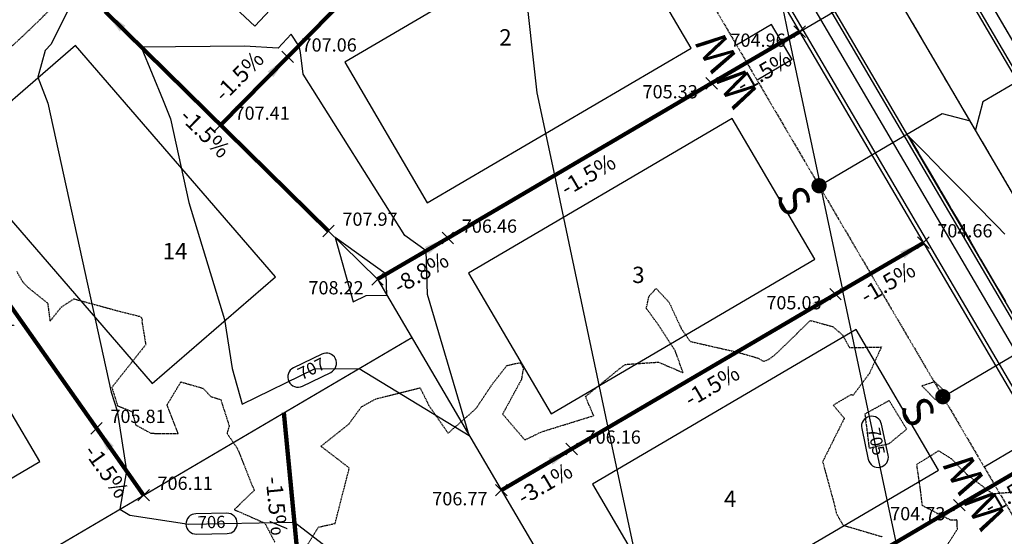
# Model space of a CAD drawing. Units: feet. Extents: x 2216854 to 2219655, y 13755270 to 13757675.
# Drawn here: x 2218586 to 2218827, y 13756545 to 13756672 of the extents above; entities that cross this region are included whole.
import ezdxf

# ---------------------------------------------------------------- set-up
doc = ezdxf.new("R2010")
doc.units = ezdxf.units.FT
doc.header["$MEASUREMENT"] = 0
for name, pattern in [('00_base(SCU8)$0$DASHED2', [0.375, 0.25, -0.125]), ('CENTER2', [1.125, 0.75, -0.125, 0.125, -0.125]), ('HIDDEN2', [0.1875, 0.125, -0.0625])]:
    doc.linetypes.add(name, pattern=pattern)
for name, color, linetype in [('C-TOPO-ANNO', 21, 'Continuous'), ('CE-TOPO-MAJR', 37, 'HIDDEN2'), ('CP-ANNO-MARK', 51, 'Continuous'), ('CP-BLDG-PAD-U4A', 2, 'Continuous'), ('CP-CONC-SWLK-U4A', 2, 'Continuous'), ('CP-ESMT-UTIL-U4A', 2, '00_base(SCU8)$0$DASHED2'), ('CP-LOT-ANNO-U4A', 2, 'Continuous'), ('CP-LOT-LINE-U4A', 1, 'Continuous'), ('CP-ROAD-CTLN-U4A', 1, 'CENTER2'), ('CP-ROAD-CURB-BACK-U4A', 3, 'Continuous'), ('CP-ROAD-CURB-FACE-U4A', 1, 'Continuous'), ('CP-ROAD-ROW-U4A', 6, 'Continuous'), ('CP-SSWR-MAIN-U4A', 3, 'Continuous'), ('CP-SSWR-SERV-U4A', 6, 'Continuous'), ('CP-TOPO-ANNO-CONT', 51, 'Continuous'), ('CP-TOPO-ANNO-SLOP', 51, 'Continuous'), ('CP-TOPO-ANNO-SPOT', 51, 'Continuous'), ('CP-TOPO-MAJR', 5, 'Continuous'), ('CP-TOPO-MINR', 4, 'Continuous'), ('CP-WATR-MAIN-U4A', 4, 'Continuous'), ('CP-WATR-SERV-U4A', 5, 'Continuous')]:
    doc.layers.add(name, color=color, linetype=linetype)
doc.styles.add('A_PD-080', font='Simplex.shx', dxfattribs={"height": 0.08})
doc.styles.add('A_PD-DIMS', font='simplex.shx')
doc.styles.add('SIMPLEX', font='simplex.shx')
doc.styles.add('WATER', font='simplex.shx', dxfattribs={"height": 3.7239e-08})
doc.dimstyles.new('pd_basic_PD-080', dxfattribs={"dimtxt": 0.08, "dimasz": 0.1, "dimexe": 0.08, "dimexo": 0.08, "dimgap": 0.05, "dimtad": 0, "dimtih": 1, "dimtoh": 1, "dimrnd": 0.01, "dimzin": 0, "dimdsep": 46, "dimtxsty": 'A_PD-DIMS', "dimcen": 0.08, "dimclrd": 256, "dimclre": 256, "dimclrt": 256, "dimaunit": 1, "dimadec": 4, "dimazin": 0, "dimtfac": 1, "dimtofl": 0, "dimtmove": 0, "dimatfit": 3, "dimfxl": 0, "dimtolj": 1, "dimtzin": 0, "dimarcsym": 0})

# ---------------------------------------------------------------- blocks, each defined once
blk = doc.blocks.new('*U198')
at = {"layer": 'CP-ANNO-MARK', "color": 51, "linetype": 'Continuous', "lineweight": -3}
for p, q in [((2218719.85, 13756565.43, 706.16), (2218722.67, 13756568.26, 706.16)), ((2218719.85, 13756568.26, 706.16), (2218722.67, 13756565.43, 706.16))]:
    blk.add_line(p, q, dxfattribs=at)
at = {"layer": 'CP-TOPO-ANNO-SPOT', "color": 51, "linetype": 'Continuous', "lineweight": -3, "insert": (2218724.67, 13756569.34, 706.16), "char_height": 3.25, "width": 15.4746, "attachment_point": 4, "style": 'SIMPLEX'}
blk.add_mtext('706.16 ', dxfattribs=at)
blk = doc.blocks.new('*U199')
at = {"layer": 'CP-ANNO-MARK', "color": 51, "linetype": 'Continuous', "lineweight": -3}
for p, q in [((2218689.48, 13756617.18, 706.46), (2218692.31, 13756620.01, 706.46)), ((2218689.48, 13756620.01, 706.46), (2218692.31, 13756617.18, 706.46))]:
    blk.add_line(p, q, dxfattribs=at)
at = {"layer": 'CP-TOPO-ANNO-SPOT', "color": 51, "linetype": 'Continuous', "lineweight": -3, "insert": (2218694.31, 13756621.09, 706.46), "char_height": 3.25, "width": 16.0999, "attachment_point": 4, "style": 'SIMPLEX'}
blk.add_mtext('706.46 ', dxfattribs=at)
blk = doc.blocks.new('*U200')
at = {"layer": 'CP-ANNO-MARK', "color": 51, "linetype": 'Continuous', "lineweight": -3}
for p, q in [((2218650.18, 13756661.61, 707.06), (2218653.01, 13756664.44, 707.06)), ((2218650.18, 13756664.44, 707.06), (2218653.01, 13756661.61, 707.06))]:
    blk.add_line(p, q, dxfattribs=at)
at = {"layer": 'CP-TOPO-ANNO-SPOT', "color": 51, "linetype": 'Continuous', "lineweight": -3, "insert": (2218655.01, 13756665.53, 707.06), "char_height": 3.25, "width": 16.0999, "attachment_point": 4, "style": 'SIMPLEX'}
blk.add_mtext('707.06 ', dxfattribs=at)
blk = doc.blocks.new('*U203')
at = {"layer": 'CP-ANNO-MARK', "color": 51, "linetype": 'Continuous', "lineweight": -3}
for p, q in [((2218814.9, 13756551.64, 704.73), (2218817.73, 13756554.46, 704.73)), ((2218814.9, 13756554.46, 704.73), (2218817.73, 13756551.64, 704.73))]:
    blk.add_line(p, q, dxfattribs=at)
at = {"layer": 'CP-TOPO-ANNO-SPOT', "color": 51, "linetype": 'Continuous', "lineweight": -3, "insert": (2218812.9, 13756550.55, 704.73), "char_height": 3.25, "width": 16.2562, "attachment_point": 6, "rotation": 0, "style": 'SIMPLEX'}
blk.add_mtext('704.73 ', dxfattribs=at)
blk = doc.blocks.new('*U204')
at = {"layer": 'CP-ANNO-MARK', "color": 51, "linetype": 'Continuous', "lineweight": -3}
for p, q in [((2218784.53, 13756603.39, 705.03), (2218787.36, 13756606.21, 705.03)), ((2218784.53, 13756606.21, 705.03), (2218787.36, 13756603.39, 705.03))]:
    blk.add_line(p, q, dxfattribs=at)
at = {"layer": 'CP-TOPO-ANNO-SPOT', "color": 51, "linetype": 'Continuous', "lineweight": -3, "insert": (2218782.53, 13756602.3, 705.03), "char_height": 3.25, "width": 16.2562, "attachment_point": 6, "rotation": 360, "style": 'SIMPLEX'}
blk.add_mtext('705.03 ', dxfattribs=at)
blk = doc.blocks.new('*U205')
at = {"layer": 'CP-ANNO-MARK', "color": 51, "linetype": 'Continuous', "lineweight": -3}
for p, q in [((2218754.17, 13756655.13, 705.33), (2218757, 13756657.96, 705.33)), ((2218754.17, 13756657.96, 705.33), (2218757, 13756655.13, 705.33))]:
    blk.add_line(p, q, dxfattribs=at)
at = {"layer": 'CP-TOPO-ANNO-SPOT', "color": 51, "linetype": 'Continuous', "lineweight": -3, "insert": (2218752.17, 13756654.05, 705.33), "char_height": 3.25, "width": 16.2562, "attachment_point": 6, "rotation": 360, "style": 'SIMPLEX'}
blk.add_mtext('705.33 ', dxfattribs=at)
blk = doc.blocks.new('*U222')
at = {"layer": 'CP-ANNO-MARK', "color": 51, "linetype": 'Continuous', "lineweight": -3}
for p, q in [((2218614.85, 13756554.1, 706.11), (2218617.68, 13756556.92, 706.11)), ((2218614.85, 13756556.92, 706.11), (2218617.68, 13756554.1, 706.11))]:
    blk.add_line(p, q, dxfattribs=at)
at = {"layer": 'CP-TOPO-ANNO-SPOT', "color": 51, "linetype": 'Continuous', "lineweight": -3, "insert": (2218619.68, 13756558.01, 706.11), "char_height": 3.25, "width": 14.2242, "attachment_point": 4, "style": 'SIMPLEX'}
blk.add_mtext('706.11 ', dxfattribs=at)
blk = doc.blocks.new('*U224')
at = {"layer": 'CP-ANNO-MARK', "color": 51, "linetype": 'Continuous', "lineweight": -3}
for p, q in [((2218702.6, 13756555.31, 706.77), (2218705.43, 13756558.14, 706.77)), ((2218702.6, 13756558.14, 706.77), (2218705.43, 13756555.31, 706.77))]:
    blk.add_line(p, q, dxfattribs=at)
at = {"layer": 'CP-TOPO-ANNO-SPOT', "color": 51, "linetype": 'Continuous', "lineweight": -3, "insert": (2218700.6, 13756554.22, 706.77), "char_height": 3.25, "width": 16.2562, "attachment_point": 6, "rotation": 360, "style": 'SIMPLEX'}
blk.add_mtext('706.77 ', dxfattribs=at)
blk = doc.blocks.new('*U225')
at = {"layer": 'CP-ANNO-MARK', "color": 51, "linetype": 'Continuous', "lineweight": -3}
for p, q in [((2218672.23, 13756607.06, 708.22), (2218675.06, 13756609.88, 708.22)), ((2218672.23, 13756609.88, 708.22), (2218675.06, 13756607.06, 708.22))]:
    blk.add_line(p, q, dxfattribs=at)
at = {"layer": 'CP-TOPO-ANNO-SPOT', "color": 51, "linetype": 'Continuous', "lineweight": -3, "insert": (2218670.23, 13756605.97, 708.22), "char_height": 3.25, "width": 16.2562, "attachment_point": 6, "rotation": 360, "style": 'SIMPLEX'}
blk.add_mtext('708.22 ', dxfattribs=at)
blk = doc.blocks.new('*U226')
at = {"layer": 'CP-ANNO-MARK', "color": 51, "linetype": 'Continuous', "lineweight": -3}
for p, q in [((2218633.74, 13756644.89, 707.41), (2218636.57, 13756647.71, 707.41)), ((2218633.74, 13756647.71, 707.41), (2218636.57, 13756644.89, 707.41))]:
    blk.add_line(p, q, dxfattribs=at)
at = {"layer": 'CP-TOPO-ANNO-SPOT', "color": 51, "linetype": 'Continuous', "lineweight": -3, "insert": (2218638.57, 13756648.8, 707.41), "char_height": 3.25, "width": 14.8494, "attachment_point": 4, "rotation": 0, "style": 'SIMPLEX'}
blk.add_mtext('707.41 ', dxfattribs=at)
blk = doc.blocks.new('*U237')
at = {"layer": 'CP-ANNO-MARK', "color": 51, "linetype": 'Continuous', "lineweight": -3}
for p, q in [((2218603.3, 13756570.51, 705.81), (2218606.13, 13756573.33, 705.81)), ((2218603.3, 13756573.33, 705.81), (2218606.13, 13756570.51, 705.81))]:
    blk.add_line(p, q, dxfattribs=at)
at = {"layer": 'CP-TOPO-ANNO-SPOT', "color": 51, "linetype": 'Continuous', "lineweight": -3, "insert": (2218608.13, 13756574.42, 705.81), "char_height": 3.25, "width": 14.8494, "attachment_point": 4, "style": 'SIMPLEX'}
blk.add_mtext('705.81 ', dxfattribs=at)
blk = doc.blocks.new('*U240')
at = {"layer": 'CP-ANNO-MARK', "color": 51, "linetype": 'Continuous', "lineweight": -3}
for p, q in [((2218660.2, 13756618.88, 707.97), (2218663.03, 13756621.71, 707.97)), ((2218660.2, 13756621.71, 707.97), (2218663.03, 13756618.88, 707.97))]:
    blk.add_line(p, q, dxfattribs=at)
at = {"layer": 'CP-TOPO-ANNO-SPOT', "color": 51, "linetype": 'Continuous', "lineweight": -3, "insert": (2218665.03, 13756622.79, 707.97), "char_height": 3.25, "width": 16.2562, "attachment_point": 4, "style": 'SIMPLEX'}
blk.add_mtext('707.97 ', dxfattribs=at)
blk = doc.blocks.new('*U396')
at = {"layer": 'CP-ANNO-MARK', "color": 51, "linetype": 'Continuous', "lineweight": -3}
for p, q in [((2218775.73, 13756667.79, 704.96), (2218778.56, 13756670.61, 704.96)), ((2218775.73, 13756670.61, 704.96), (2218778.56, 13756667.79, 704.96))]:
    blk.add_line(p, q, dxfattribs=at)
at = {"layer": 'CP-TOPO-ANNO-SPOT', "color": 51, "linetype": 'Continuous', "lineweight": -3, "insert": (2218773.73, 13756666.7, 704.96), "char_height": 3.25, "width": 16.0999, "attachment_point": 6, "rotation": 360, "style": 'SIMPLEX'}
blk.add_mtext('704.96 ', dxfattribs=at)
blk = doc.blocks.new('*U397')
at = {"layer": 'CP-ANNO-MARK', "color": 51, "linetype": 'Continuous', "lineweight": -3}
for p, q in [((2218806.09, 13756616.04, 704.66), (2218808.92, 13756618.87, 704.66)), ((2218806.09, 13756618.87, 704.66), (2218808.92, 13756616.04, 704.66))]:
    blk.add_line(p, q, dxfattribs=at)
at = {"layer": 'CP-TOPO-ANNO-SPOT', "color": 51, "linetype": 'Continuous', "lineweight": -3, "insert": (2218810.92, 13756619.95, 704.66), "char_height": 3.25, "width": 16.0999, "attachment_point": 4, "style": 'SIMPLEX'}
blk.add_mtext('704.66 ', dxfattribs=at)
blk = doc.blocks.new('*U630')
at = {"layer": 'CP-TOPO-ANNO-CONT', "color": 51, "linetype": 'Continuous', "lineweight": -3}
for p, q in [((2218792.38, 13756571.85, 705), (2218793.98, 13756564.3, 705)), ((2218798.87, 13756565.34, 705), (2218797.27, 13756572.89, 705))]:
    blk.add_line(p, q, dxfattribs=at)
for centre, start, end in [((2218794.82, 13756572.37, 705), 101.9687, 191.9687), ((2218794.82, 13756572.37, 705), 11.9687, 101.9687), ((2218796.42, 13756564.82, 705), 191.9687, 281.9687), ((2218796.42, 13756564.82, 705), 281.9687, 11.9687)]:
    blk.add_arc(centre, 2.5, start, end, dxfattribs=at)
at = {"layer": 'CP-TOPO-ANNO-CONT', "color": 51, "linetype": 'Continuous', "lineweight": -3, "insert": (2218795.62, 13756568.59, 705), "char_height": 3, "width": 7.7914, "attachment_point": 5, "rotation": 281.9687, "style": 'SIMPLEX'}
blk.add_mtext('705', dxfattribs=at)
blk = doc.blocks.new('*U631')
at = {"layer": 'CP-TOPO-ANNO-CONT', "color": 51, "linetype": 'Continuous', "lineweight": -3}
for p, q in [((2218659.97, 13756590.13, 707), (2218653.03, 13756586.75, 707)), ((2218655.22, 13756582.25, 707), (2218662.16, 13756585.63, 707)), ((2218636.68, 13756551.09, 706), (2218629.11, 13756550.95, 706)), ((2218629.2, 13756545.95, 706), (2218636.77, 13756546.09, 706)), ((2218621.6, 13756493.85, 705), (2218614.08, 13756495.57, 705)), ((2218612.96, 13756490.7, 705), (2218620.48, 13756488.97, 705)), ((2218582.56, 13756437.93, 704), (2218574.9, 13756439.69, 704)), ((2218573.78, 13756434.82, 704), (2218581.44, 13756433.06, 704))]:
    blk.add_line(p, q, dxfattribs=at)
for centre, start, end in [((2218661.07, 13756587.88, 707), 25.9482, 115.9482), ((2218661.07, 13756587.88, 707), 295.9482, 25.9482), ((2218654.13, 13756584.5, 707), 115.9482, 205.9482), ((2218654.13, 13756584.5, 707), 205.9482, 295.9482), ((2218629.16, 13756548.45, 706), 91.0405, 181.0405), ((2218636.73, 13756548.59, 706), 1.0405, 91.0405), ((2218629.16, 13756548.45, 706), 181.0405, 271.0405), ((2218636.73, 13756548.59, 706), 271.0405, 1.0405), ((2218613.52, 13756493.14, 705), 167.0708, 257.0708), ((2218613.52, 13756493.14, 705), 77.0708, 167.0708), ((2218621.04, 13756491.41, 705), 347.0708, 77.0708), ((2218621.04, 13756491.41, 705), 257.0708, 347.0708), ((2218574.34, 13756437.25, 704), 77.0708, 167.0708), ((2218582, 13756435.5, 704), 347.0708, 77.0708), ((2218574.34, 13756437.25, 704), 167.0708, 257.0708), ((2218582, 13756435.5, 704), 257.0708, 347.0708)]:
    blk.add_arc(centre, 2.5, start, end, dxfattribs=at)
at = {"layer": 'CP-TOPO-ANNO-CONT', "color": 51, "linetype": 'Continuous', "lineweight": -3, "char_height": 3, "attachment_point": 5, "style": 'SIMPLEX'}
for s, insert, width, rotation in [('707', (2218657.6, 13756586.19, 707), 7.7914, 25.9482), ('706', (2218632.94, 13756548.52, 706), 7.6471, 1.0405), ('705', (2218617.28, 13756492.27, 705), 7.7914, 347.0708), ('704', (2218578.17, 13756436.37, 704), 7.9357, 347.0708)]:
    blk.add_mtext(s, dxfattribs=dict(at, insert=insert, width=width, rotation=rotation))
blk = doc.blocks.new('*U389')
at = {"layer": 'CP-TOPO-ANNO-SLOP', "color": 51, "linetype": 'Continuous', "lineweight": -3, "insert": (2218608.85, 13756562.56), "char_height": 4, "width": 17.3143, "attachment_point": 2, "rotation": 305.1318, "style": 'SIMPLEX'}
blk.add_mtext('-1.5%', dxfattribs=at)
at = {"layer": 'CP-TOPO-ANNO-SLOP', "color": 51, "linetype": 'Continuous', "lineweight": -3}
blk.add_leader([(2218604.71, 13756571.92), (2218616.26, 13756555.51)], dimstyle='pd_basic_PD-080', override={"dimscale": 1, "dimasz": 6, "dimclrd": 256, "dimlwd": 65535}, dxfattribs=at)
blk = doc.blocks.new('*U390')
at = {"layer": 'CP-TOPO-ANNO-SLOP', "color": 51, "linetype": 'Continuous', "lineweight": -3, "insert": (2218581.14, 13756601.95), "char_height": 4, "width": 17.3143, "attachment_point": 2, "rotation": 305.1318, "style": 'SIMPLEX'}
blk.add_mtext('-1.5%', dxfattribs=at)
at = {"layer": 'CP-TOPO-ANNO-SLOP', "color": 51, "linetype": 'Continuous', "lineweight": -3}
blk.add_leader([(2218560.84, 13756634.27), (2218604.71, 13756571.92)], dimstyle='pd_basic_PD-080', override={"dimscale": 1, "dimasz": 6, "dimclrd": 256, "dimlwd": 65535}, dxfattribs=at)
blk = doc.blocks.new('*U392')
at = {"layer": 'CP-TOPO-ANNO-SLOP', "color": 51, "linetype": 'Continuous', "lineweight": -3, "insert": (2218632.81, 13756645.8), "char_height": 4, "width": 17.3143, "attachment_point": 2, "rotation": 315.4948, "style": 'SIMPLEX'}
blk.add_mtext('-1.5%', dxfattribs=at)
at = {"layer": 'CP-TOPO-ANNO-SLOP', "color": 51, "linetype": 'Continuous', "lineweight": -3}
blk.add_leader([(2218606.81, 13756674.17), (2218661.62, 13756620.29)], dimstyle='pd_basic_PD-080', override={"dimscale": 1, "dimasz": 6, "dimclrd": 256, "dimlwd": 65535}, dxfattribs=at)
blk = doc.blocks.new('*U393')
at = {"layer": 'CP-TOPO-ANNO-SLOP', "color": 51, "linetype": 'Continuous', "lineweight": -3, "insert": (2218641.95, 13756656.07), "char_height": 4, "width": 17.3143, "attachment_point": 8, "rotation": 45.4948, "style": 'SIMPLEX'}
blk.add_mtext('-1.5%', dxfattribs=at)
at = {"layer": 'CP-TOPO-ANNO-SLOP', "color": 51, "linetype": 'Continuous', "lineweight": -3}
blk.add_leader([(2218651.6, 13756663.03), (2218635.16, 13756646.3)], dimstyle='pd_basic_PD-080', override={"dimscale": 1, "dimasz": 6, "dimclrd": 256, "dimlwd": 65535}, dxfattribs=at)
blk = doc.blocks.new('*U394')
at = {"layer": 'CP-TOPO-ANNO-SLOP', "color": 51, "linetype": 'Continuous', "lineweight": -3, "insert": (2218679.58, 13756694.28), "char_height": 4, "width": 17.3143, "attachment_point": 8, "rotation": 45.4297, "style": 'SIMPLEX'}
blk.add_mtext('-1.5%', dxfattribs=at)
at = {"layer": 'CP-TOPO-ANNO-SLOP', "color": 51, "linetype": 'Continuous', "lineweight": -3}
blk.add_leader([(2218710.41, 13756722.73), (2218651.6, 13756663.03)], dimstyle='pd_basic_PD-080', override={"dimscale": 1, "dimasz": 6, "dimclrd": 256, "dimlwd": 65535}, dxfattribs=at)
blk = doc.blocks.new('*U399')
at = {"layer": 'CP-TOPO-ANNO-SLOP', "color": 51, "linetype": 'Continuous', "lineweight": -3, "insert": (2218828.11, 13756557.65), "char_height": 4, "width": 17.3143, "attachment_point": 2, "rotation": 30.4036, "style": 'SIMPLEX'}
blk.add_mtext('-1.5%', dxfattribs=at)
at = {"layer": 'CP-TOPO-ANNO-SLOP', "color": 51, "linetype": 'Continuous', "lineweight": -3}
blk.add_leader([(2218837.87, 13756565.7), (2218816.31, 13756553.05)], dimstyle='pd_basic_PD-080', override={"dimscale": 1, "dimasz": 6, "dimclrd": 256, "dimlwd": 65535}, dxfattribs=at)
blk = doc.blocks.new('*U400')
at = {"layer": 'CP-TOPO-ANNO-SLOP', "color": 51, "linetype": 'Continuous', "lineweight": -3, "insert": (2218784.98, 13756532.35), "char_height": 4, "width": 17.3143, "attachment_point": 2, "rotation": 30.4036, "style": 'SIMPLEX'}
blk.add_mtext('-1.5%', dxfattribs=at)
at = {"layer": 'CP-TOPO-ANNO-SLOP', "color": 51, "linetype": 'Continuous', "lineweight": -3}
blk.add_leader([(2218816.31, 13756553.05), (2218751.63, 13756515.09)], dimstyle='pd_basic_PD-080', override={"dimscale": 1, "dimasz": 6, "dimclrd": 256, "dimlwd": 65535}, dxfattribs=at)
blk = doc.blocks.new('*U402')
at = {"layer": 'CP-TOPO-ANNO-SLOP', "color": 51, "linetype": 'Continuous', "lineweight": -3, "insert": (2218797.74, 13756609.4), "char_height": 4, "width": 17.3143, "attachment_point": 2, "rotation": 30.4036, "style": 'SIMPLEX'}
blk.add_mtext('-1.5%', dxfattribs=at)
at = {"layer": 'CP-TOPO-ANNO-SLOP', "color": 51, "linetype": 'Continuous', "lineweight": -3}
blk.add_leader([(2218807.51, 13756617.45), (2218785.95, 13756604.8)], dimstyle='pd_basic_PD-080', override={"dimscale": 1, "dimasz": 6, "dimclrd": 256, "dimlwd": 65535}, dxfattribs=at)
blk = doc.blocks.new('*U403')
at = {"layer": 'CP-TOPO-ANNO-SLOP', "color": 51, "linetype": 'Continuous', "lineweight": -3, "insert": (2218754.62, 13756584.1), "char_height": 4, "width": 17.3143, "attachment_point": 2, "rotation": 30.4036, "style": 'SIMPLEX'}
blk.add_mtext('-1.5%', dxfattribs=at)
at = {"layer": 'CP-TOPO-ANNO-SLOP', "color": 51, "linetype": 'Continuous', "lineweight": -3}
blk.add_leader([(2218785.95, 13756604.8), (2218721.26, 13756566.84)], dimstyle='pd_basic_PD-080', override={"dimscale": 1, "dimasz": 6, "dimclrd": 256, "dimlwd": 65535}, dxfattribs=at)
blk = doc.blocks.new('*U404')
at = {"layer": 'CP-TOPO-ANNO-SLOP', "color": 51, "linetype": 'Continuous', "lineweight": -3, "insert": (2218713.65, 13756560.06), "char_height": 4, "width": 17.3143, "attachment_point": 2, "rotation": 30.4036, "style": 'SIMPLEX'}
blk.add_mtext('-3.1%', dxfattribs=at)
at = {"layer": 'CP-TOPO-ANNO-SLOP', "color": 51, "linetype": 'Continuous', "lineweight": -3}
blk.add_leader([(2218721.26, 13756566.84), (2218704.01, 13756556.72)], dimstyle='pd_basic_PD-080', override={"dimscale": 1, "dimasz": 6, "dimclrd": 256, "dimlwd": 65535}, dxfattribs=at)
blk = doc.blocks.new('*U405')
at = {"layer": 'CP-TOPO-ANNO-SLOP', "color": 51, "linetype": 'Continuous', "lineweight": -3, "insert": (2218767.37, 13756661.15), "char_height": 4, "width": 17.3143, "attachment_point": 2, "rotation": 30.4036, "style": 'SIMPLEX'}
blk.add_mtext('-1.5%', dxfattribs=at)
at = {"layer": 'CP-TOPO-ANNO-SLOP', "color": 51, "linetype": 'Continuous', "lineweight": -3}
blk.add_leader([(2218777.14, 13756669.2), (2218755.58, 13756656.55)], dimstyle='pd_basic_PD-080', override={"dimscale": 1, "dimasz": 6, "dimclrd": 256, "dimlwd": 65535}, dxfattribs=at)
blk = doc.blocks.new('*U406')
at = {"layer": 'CP-TOPO-ANNO-SLOP', "color": 51, "linetype": 'Continuous', "lineweight": -3, "insert": (2218724.25, 13756635.84), "char_height": 4, "width": 17.3143, "attachment_point": 2, "rotation": 30.4036, "style": 'SIMPLEX'}
blk.add_mtext('-1.5%', dxfattribs=at)
at = {"layer": 'CP-TOPO-ANNO-SLOP', "color": 51, "linetype": 'Continuous', "lineweight": -3}
blk.add_leader([(2218755.58, 13756656.55), (2218690.9, 13756618.59)], dimstyle='pd_basic_PD-080', override={"dimscale": 1, "dimasz": 6, "dimclrd": 256, "dimlwd": 65535}, dxfattribs=at)
blk = doc.blocks.new('*U407')
at = {"layer": 'CP-TOPO-ANNO-SLOP', "color": 51, "linetype": 'Continuous', "lineweight": -3, "insert": (2218683.28, 13756611.81), "char_height": 4, "width": 18.0838, "attachment_point": 2, "rotation": 30.4036, "style": 'SIMPLEX'}
blk.add_mtext('-8.8%', dxfattribs=at)
at = {"layer": 'CP-TOPO-ANNO-SLOP', "color": 51, "linetype": 'Continuous', "lineweight": -3}
blk.add_leader([(2218690.9, 13756618.59), (2218673.65, 13756608.47)], dimstyle='pd_basic_PD-080', override={"dimscale": 1, "dimasz": 6, "dimclrd": 256, "dimlwd": 65535}, dxfattribs=at)
blk = doc.blocks.new('*U569')
at = {"layer": 'CP-TOPO-ANNO-SLOP', "color": 51, "linetype": 'Continuous', "lineweight": -3, "insert": (2218650.87, 13756553.08), "char_height": 4, "width": 17.3143, "attachment_point": 2, "rotation": 275.5392, "style": 'SIMPLEX'}
blk.add_mtext('-1.5%', dxfattribs=at)
at = {"layer": 'CP-TOPO-ANNO-SLOP', "color": 51, "linetype": 'Continuous', "lineweight": -3}
blk.add_leader([(2218655.04, 13756530.78), (2218650.68, 13756575.76)], dimstyle='pd_basic_PD-080', override={"dimscale": 1, "dimasz": 6, "dimclrd": 256, "dimlwd": 65535}, dxfattribs=at)

msp = doc.modelspace()

# ---------------------------------------------------------------- linework, layer by layer
at = {"layer": 'CE-TOPO-MAJR', "color": 37, "linetype": 'HIDDEN2', "lineweight": -3, "elevation": 700}
for points in [[(2218585.14, 13756610.38), (2218586.62, 13756607.82), (2218587.83, 13756606.53), (2218592.73, 13756602.61), (2218593.31, 13756598.17), (2218596.05, 13756601.62), (2218599.17, 13756603.67), (2218609.51, 13756600.85), (2218615.27, 13756599.38), (2218615.69, 13756599.15), (2218615.99, 13756598.54), (2218615.82, 13756598.28), (2218616.79, 13756592.44), (2218608.47, 13756581.93), (2218609.88, 13756577.46), (2218613.43, 13756576.02), (2218614.35, 13756572.72), (2218618.08, 13756570.69), (2218624.76, 13756570.6), (2218622.03, 13756577.67), (2218625.42, 13756583.29), (2218630.81, 13756581.74), (2218632.73, 13756579.72), (2218635.19, 13756578.95), (2218637.25, 13756572.5), (2218636.73, 13756570.66), (2218639.25, 13756567), (2218643.39, 13756556.67), (2218638.51, 13756551.96), (2218646.01, 13756548.66), (2218648.49, 13756543.89)], [(2218656.41, 13756543.26), (2218659.16, 13756547.68), (2218663.24, 13756548.58), (2218666.72, 13756562.17), (2218659.76, 13756567.5), (2218666.58, 13756572.93), (2218669.68, 13756577.16), (2218673.22, 13756579.14), (2218684.07, 13756581.85), (2218686.23, 13756577.51), (2218690.94, 13756570.7), (2218697.78, 13756576.74), (2218701.68, 13756582.59), (2218705.33, 13756587.29), (2218707.1, 13756587.73), (2218708.69, 13756588.01), (2218709.41, 13756586.67), (2218708.9, 13756583.82), (2218704.32, 13756575.4), (2218709.76, 13756569.06), (2218713.94, 13756571.08), (2218726.65, 13756575.02), (2218724.63, 13756579.69), (2218733.18, 13756586.69), (2218734.39, 13756587.58), (2218742.51, 13756588.15), (2218748.57, 13756585.56), (2218746.63, 13756590.98), (2218742.45, 13756597.37), (2218739.56, 13756601.34), (2218739.96, 13756603.14), (2218740.22, 13756604.35), (2218741.97, 13756606.23), (2218745.17, 13756602.77), (2218748.14, 13756596.33), (2218750.3, 13756593.23), (2218761.99, 13756590.57), (2218766.94, 13756589.14), (2218768.34, 13756588.32), (2218769.61, 13756588.85), (2218771.11, 13756589.91), (2218779.8, 13756598.37), (2218785.28, 13756596.86), (2218787.68, 13756594.81), (2218789.38, 13756591.7), (2218797.22, 13756591.86), (2218794.27, 13756585.37), (2218790.32, 13756580.07), (2218789.65, 13756580.09), (2218785.42, 13756577.58), (2218788.12, 13756574.37), (2218782.8, 13756563.72), (2218785.72, 13756553.02), (2218786.16, 13756551.02), (2218787.8, 13756548.15), (2218797.47, 13756545.3)], [(2218811.65, 13756540.62), (2218815.86, 13756547.17), (2218815.75, 13756549.42), (2218814.12, 13756549.41), (2218807.28, 13756552.92), (2218806.74, 13756557.27), (2218805.89, 13756563.07), (2218811.27, 13756566.42), (2218814.4, 13756564.41), (2218818.12, 13756560.64), (2218824.46, 13756555.86), (2218828.86, 13756556.24)]]:
    msp.add_lwpolyline(points, dxfattribs=at)
for points in [[(2218811.62, 13756580.49), (2218812.76, 13756580.99), (2218810.27, 13756583.32), (2218807.15, 13756582.3), (2218810.51, 13756578.89), (2218811.62, 13756580.49)], [(2218799.13, 13756578.7), (2218793.16, 13756575.41), (2218794.19, 13756567.06), (2218799.14, 13756568.17), (2218803.42, 13756571.69), (2218799.13, 13756578.7)]]:
    msp.add_lwpolyline(points, close=True, dxfattribs=at)
at = {"layer": 'CP-BLDG-PAD-U4A'}
for points in [[(2218643.56, 13756670.55), (2218694.82, 13756725.3), (2218665.61, 13756752.64), (2218614.36, 13756697.88)], [(2218685.83, 13756627.22), (2218750.52, 13756665.17), (2218730.28, 13756699.67), (2218665.59, 13756661.72)], [(2218648.62, 13756609.05), (2218599.56, 13756665.78), (2218569.31, 13756639.62), (2218618.36, 13756582.89)], [(2218716.2, 13756575.47), (2218780.89, 13756613.42), (2218760.64, 13756647.92), (2218695.96, 13756609.97)], [(2218590.8, 13756563.73), (2218552.76, 13756628.37), (2218518.29, 13756608.09), (2218556.33, 13756543.45)], [(2218746.57, 13756523.72), (2218811.25, 13756561.68), (2218791.01, 13756596.17), (2218726.32, 13756558.22)]]:
    msp.add_lwpolyline(points, close=True, dxfattribs=at)
at = {"layer": 'CP-CONC-SWLK-U4A', "flags": 128}
for points in [[(2219122.64, 13756416.3), (2219030.55, 13756362.26, -0.03412), (2219020.67, 13756357.34, -0.438651), (2218999.29, 13756367.21, 0.054839), (2218979.71, 13756410.92), (2218794.95, 13756725.8, 0.192871), (2218666.17, 13756825.55, -0.373244), (2218654.71, 13756843.11, 0.167386), (2218620.67, 13757014.97)], [(2218524.63, 13756647.78, 0.165607), (2218637.77, 13756779.23, -0.38623), (2218657.12, 13756788.61, -0.190811), (2218762.18, 13756706.56), (2218900.09, 13756471.52, -0.503067), (2218890.05, 13756447.87, -0.035107), (2218878.85, 13756445.98, -0.086892)], [(2218527.16, 13756643.47, 0.165607), (2218642.41, 13756777.37, -0.38623), (2218655.71, 13756783.82, -0.190811), (2218757.86, 13756704.03), (2218895.78, 13756468.99, -0.503067), (2218888.88, 13756452.73, -0.035107), (2218878.37, 13756450.96, -0.086892)]]:
    msp.add_lwpolyline(points, format="xyb", dxfattribs=at)
at = {"layer": 'CP-ESMT-UTIL-U4A', "flags": 128}
msp.add_lwpolyline([(2218535.28, 13756629.68, 0.161529), (2218655.5, 13756767.14, -0.183538), (2218744.06, 13756695.94), (2218878.37, 13756467.06, -0.006472), (2218876.82, 13756466.89), (2218255.42, 13756406.62)], format="xyb", dxfattribs=at)
at = {"layer": 'CP-LOT-LINE-U4A'}
msp.add_line((2218727.86, 13756740.62), (2218635.16, 13756646.3), dxfattribs=at)
at = {"layer": 'CP-LOT-LINE-U4A', "flags": 128}
for points in [[(2218673.65, 13756608.47), (2218588.97, 13756691.69)], [(2218777.14, 13756669.2), (2218673.65, 13756608.47)], [(2218616.26, 13756555.51), (2218546.45, 13756654.72)], [(2218807.51, 13756617.45), (2218704.01, 13756556.72)], [(2218673.65, 13756608.47), (2218771.56, 13756441.61)], [(2218404.02, 13756430.62), (2218682.02, 13756594.2)], [(2218650.68, 13756575.76), (2218664.69, 13756431.24)], [(2218837.87, 13756565.7), (2218734.38, 13756504.97)]]:
    msp.add_lwpolyline(points, dxfattribs=at)
at = {"layer": 'CP-ROAD-CTLN-U4A', "flags": 128}
msp.add_lwpolyline([(2218994.08, 13756293.51), (2218988.6, 13756329.9, 0.095538), (2218963.33, 13756401.3), (2218778.56, 13756716.18, 0.197777), (2218657.31, 13756808.29), (2218629.86, 13756815.56)], format="xyb", dxfattribs=at)
at = {"layer": 'CP-ROAD-CTLN-U4A'}
msp.add_arc((2218388.2, 13756879.62), 250, 300.4742, 29.6854, dxfattribs=at)
at = {"layer": 'CP-ROAD-CURB-BACK-U4A', "flags": 128}
for points in [[(2219124.27, 13756413.53), (2219032.17, 13756359.49, -0.03412), (2219021.9, 13756354.37, -0.438651), (2218996.24, 13756366.22, 0.054839), (2218976.95, 13756409.29), (2218792.18, 13756724.17, 0.192871), (2218665.29, 13756822.47, -0.373244), (2218651.53, 13756843.55, 0.167367), (2218617.91, 13757013.34)], [(2218523, 13756650.55, 0.165607), (2218634.79, 13756780.43, -0.38623), (2218658.03, 13756791.69, -0.190811), (2218764.94, 13756708.19), (2218902.86, 13756473.15, -0.503067), (2218890.81, 13756444.75, -0.035107), (2218879.16, 13756442.79, -0.086892)]]:
    msp.add_lwpolyline(points, format="xyb", dxfattribs=at)
at = {"layer": 'CP-ROAD-CURB-FACE-U4A', "flags": 128}
for points in [[(2219124.67, 13756412.85), (2219032.57, 13756358.81, -0.03412), (2219022.2, 13756353.64, -0.438651), (2218995.48, 13756365.98, 0.054839), (2218976.26, 13756408.89), (2218791.5, 13756723.77, 0.192871), (2218665.08, 13756821.71, -0.373244), (2218650.75, 13756843.65, 0.167363), (2218617.23, 13757012.94)], [(2218522.6, 13756651.23, 0.165607), (2218634.06, 13756780.73, -0.38623), (2218658.25, 13756792.45, -0.190811), (2218765.63, 13756708.59), (2218903.54, 13756473.55, -0.503067), (2218890.99, 13756443.98, -0.035107), (2218879.24, 13756442, -0.086892)]]:
    msp.add_lwpolyline(points, format="xyb", dxfattribs=at)
at = {"layer": 'CP-ROAD-ROW-U4A', "flags": 128}
msp.add_lwpolyline([(2218527.67, 13756642.61, 0.165607), (2218643.33, 13756776.99, -0.38623), (2218655.43, 13756782.86, -0.190811), (2218757, 13756703.53), (2218894.92, 13756468.49, -0.503067), (2218888.64, 13756453.7, -0.035107), (2218878.27, 13756451.96)], format="xyb", dxfattribs=at)
at = {"layer": 'CP-SSWR-MAIN-U4A'}
msp.add_lwpolyline([(2218944.57, 13756433.27), (2218778.56, 13756716.18)], dxfattribs=at)
at = {"layer": 'CP-SSWR-SERV-U4A'}
for points in [[(2218852.23, 13756669.67), (2218822.05, 13756651.96)], [(2218822.05, 13756651.96), (2218820.26, 13756645.11)], [(2218781.92, 13756631.42), (2218812.11, 13756649.14)], [(2218812.11, 13756649.14), (2218818.95, 13756647.35)], [(2218812.28, 13756579.67), (2218842.47, 13756597.39)]]:
    msp.add_lwpolyline(points, dxfattribs=at)
at = {"layer": 'CP-SSWR-SERV-U4A', "const_width": 1.87, "flags": 128}
for points in [[(2218782.69, 13756631.95, -1), (2218781.15, 13756630.89, -1)], [(2218813.06, 13756580.2, -1), (2218811.51, 13756579.14, -1)]]:
    msp.add_lwpolyline(points, format="xyb", close=True, dxfattribs=at)
at = {"layer": 'CP-TOPO-MAJR', "color": 5, "linetype": 'Continuous', "lineweight": -3, "elevation": 705}
msp.add_lwpolyline([(2218554.72, 13756506.64), (2218598.07, 13756496.68), (2218628.27, 13756489.75), (2218659.72, 13756482.53), (2218674.58, 13756479.12), (2218711.1, 13756470.74), (2218714.57, 13756465.93), (2218718.71, 13756461.08), (2218731, 13756445.5), (2218769.1, 13756445.79), (2218773.06, 13756450.11), (2218814.26, 13756464.6), (2218811.77, 13756492.41), (2218804.2, 13756528.12), (2218800.84, 13756543.97), (2218789.08, 13756599.46), (2218787.87, 13756605.2), (2218787.73, 13756605.84), (2218781.04, 13756637.38), (2218774.61, 13756667.72), (2218773.95, 13756670.86), (2218772.69, 13756676.79), (2218773.03, 13756676.99), (2218773.12, 13756677.05)], dxfattribs=at)
at = {"layer": 'CP-TOPO-MINR', "color": 4, "linetype": 'Continuous', "lineweight": -3}
for points, elevation in [([(2218737.05, 13756539.94), (2218730.23, 13756572.11), (2218721.31, 13756614.18), (2218717.11, 13756633.98), (2218712.83, 13756654.19), (2218709.65, 13756682.31)], 706), ([(2218598.01, 13756675.04), (2218593.6, 13756666.17), (2218592.11, 13756664.59), (2218590.3, 13756658.04), (2218592.82, 13756651.66), (2218608.35, 13756580.81), (2218609.76, 13756576.21), (2218612.05, 13756561.49), (2218610.41, 13756552.06), (2218612.9, 13756550.61), (2218627.38, 13756548.42), (2218653.29, 13756548.89), (2218667.9, 13756537.59)], 706), ([(2218827.5, 13756619.52), (2218825.51, 13756621.54), (2218823.56, 13756623.53), (2218821.91, 13756625.22), (2218819.62, 13756627.55), (2218818.3, 13756628.9), (2218815.68, 13756631.57), (2218814.69, 13756632.58), (2218811.74, 13756635.58), (2218811.08, 13756636.26), (2218810.52, 13756636.83), (2218807.47, 13756639.94), (2218803.87, 13756643.61), (2218806.39, 13756639.3), (2218806.51, 13756639.11), (2218808.92, 13756634.99), (2218809.15, 13756634.6), (2218811.44, 13756630.67), (2218811.79, 13756630.09), (2218813.97, 13756626.36), (2218814.43, 13756625.58), (2218816.5, 13756622.05), (2218817.07, 13756621.07), (2218819.03, 13756617.73), (2218819.71, 13756616.56), (2218821.55, 13756613.42), (2218822.35, 13756612.05), (2218824.08, 13756609.1), (2218824.99, 13756607.54), (2218826.61, 13756604.79), (2218827.63, 13756603.03)], 704)]:
    msp.add_lwpolyline(points, dxfattribs=dict(at, elevation=elevation))
for points, elevation in [([(2218636.13, 13756598.63), (2218638.01, 13756586.58), (2218640.48, 13756577.86), (2218658.21, 13756586.49), (2218669.11, 13756586.58), (2218696.12, 13756570.16), (2218685.88, 13756604.77), (2218685.57, 13756615.47), (2218680.35, 13756619.2), (2218655.37, 13756658.76), (2218654.77, 13756664.08), (2218654.7, 13756664.5), (2218654.59, 13756664.95), (2218654.44, 13756665.42), (2218654.3, 13756665.77), (2218652.47, 13756668.61), (2218649.28, 13756665.2), (2218641.01, 13756665.66), (2218615.68, 13756665.44), (2218621.08, 13756652.34), (2218622.85, 13756647.86), (2218627.37, 13756627.27), (2218636.13, 13756598.63)], 707), ([(2218667.68, 13756602.97), (2218670.87, 13756604.52), (2218675.94, 13756604.56), (2218675.79, 13756609.73), (2218663.23, 13756618.71), (2218667.68, 13756602.97)], 708)]:
    msp.add_lwpolyline(points, close=True, dxfattribs=dict(at, elevation=elevation))
at = {"layer": 'CP-WATR-MAIN-U4A'}
msp.add_lwpolyline([(2218990.32, 13756392.85), (2218784.35, 13756743.87)], dxfattribs=at)
at = {"layer": 'CP-WATR-SERV-U4A'}
for points in [[(2218772.83, 13756666.67), (2218815.09, 13756691.47)], [(2218775.36, 13756662.36), (2218770.3, 13756670.98)]]:
    msp.add_lwpolyline(points, dxfattribs=at)
at = {"layer": 'CP-WATR-SERV-U4A', "flags": 128}
for points in [[(2218770.3, 13756670.98), (2218761.68, 13756665.92)], [(2218775.36, 13756662.36), (2218766.74, 13756657.3)], [(2218831.03, 13756567.48), (2218822.41, 13756562.42)]]:
    msp.add_lwpolyline(points, dxfattribs=at)

# ---------------------------------------------------------------- block references
at = {"layer": 'C-TOPO-ANNO', "color": 21, "linetype": 'Continuous', "lineweight": -3}
for name in ['*U630', '*U394', '*U392', '*U396', '*U200', '*U405', '*U393', '*U205', '*U406', '*U226', '*U390', '*U240', '*U199', '*U397', '*U407', '*U402', '*U225', '*U403', '*U204', '*U631', '*U237', '*U569', '*U389', '*U198', '*U404', '*U399', '*U222', '*U224', '*U203', '*U400']:
    msp.add_blockref(name, (0, 0), dxfattribs=at)

# ---------------------------------------------------------------- texts
at = {"layer": 'CP-LOT-ANNO-U4A', "char_height": 4, "width": 7.953, "attachment_point": 5, "style": 'A_PD-080'}
for s, insert in [('2', (2218705.01, 13756667.29)), ('14', (2218623.98, 13756614.87)), ('3', (2218737.62, 13756609.03)), ('4', (2218760.13, 13756554.13))]:
    msp.add_mtext(s, dxfattribs=dict(at, insert=insert))
at = {"layer": 'CP-SSWR-SERV-U4A', "style": 'SIMPLEX'}
for p in [(2218771.06, 13756628.63), (2218801.43, 13756576.88)]:
    msp.add_text('S', height=7.5, rotation=299.3972, dxfattribs=at).set_placement(p)
at = {"layer": 'CP-WATR-SERV-U4A', "style": 'WATER'}
for rotation, p in [(119.4267, (2218762.31, 13756662.16)), (121.3805, (2218767.48, 13756653.59)), (119.4267, (2218823.04, 13756558.66)), (121.3805, (2218828.21, 13756550.09))]:
    msp.add_text('W', height=7.5, rotation=rotation, dxfattribs=at).set_placement(p)

doc.saveas('drawing.dxf')
